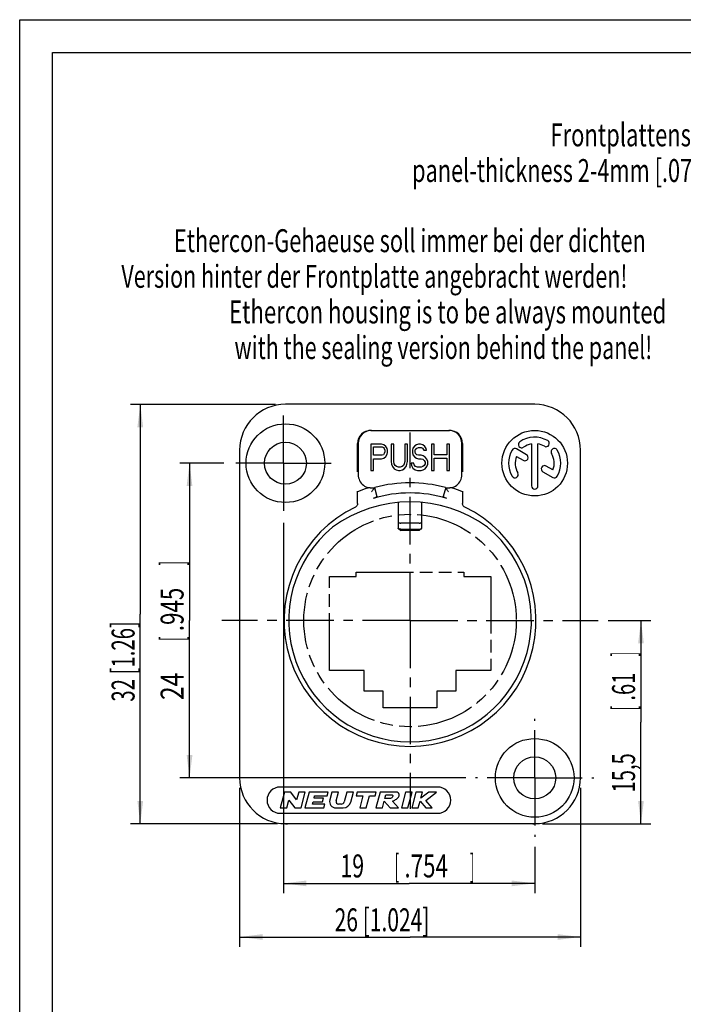
# Model space of a CAD drawing. Extents: x -80 to 210, y 0 to 297.
# Drawn here: x 0 to 101, y 147 to 297 of the extents above; entities that cross this region are included whole.
import ezdxf

# ---------------------------------------------------------------- set-up
doc = ezdxf.new("R2010")
doc.units = 0
doc.header["$LTSCALE"] = 19.36
doc.linetypes.add('CENTER', pattern=[0.6, 0.375, -0.075, 0.075, -0.075])
doc.linetypes.add('PHANTOM', pattern=[0.8, 0.45, -0.05, 0.1, -0.05, 0.1, -0.05])
doc.layers.get('0').update_dxf_attribs({"linetype": 'CONTINUOUS'})
doc.layers.add('DEFAULT_1', color=7, linetype='CENTER')
doc.layers.add('ZEICHNUNGSBEMASSUNGEN', color=7, linetype='CONTINUOUS')
doc.styles.get("Standard").update_dxf_attribs({"font": 'txt', "width": 0.7})
doc.dimstyles.new('DIMSTYLE_4', dxfattribs={"dimtxt": 3.5, "dimasz": 3.5, "dimexe": 0.18, "dimexo": 0.0625, "dimgap": 0.09, "dimtad": 1, "dimdec": 4, "dimlfac": 0.5, "dimtxsty": 'STANDARD', "dimblk": '_FILLED', "dimblk1": '_FILLED', "dimblk2": '_FILLED', "dimcen": 0.09, "dimclrt": 5, "dimazin": 3, "dimtp": 0.2, "dimtm": 0.2, "dimtfac": 1, "dimtdec": 4, "dimtofl": 0, "dimtmove": 0, "dimatfit": 3, "dimtolj": 1})
doc.dimstyles.new('DIMSTYLE_5', dxfattribs={"dimtxt": 3.5, "dimasz": 3.5, "dimexe": 0.18, "dimexo": 0.0625, "dimgap": 0.09, "dimtad": 1, "dimdec": 4, "dimlfac": 0.5, "dimtxsty": 'STANDARD', "dimblk": '_FILLED', "dimblk1": '_FILLED', "dimblk2": '_FILLED', "dimcen": 0.09, "dimclrt": 5, "dimazin": 3, "dimtp": 0.3, "dimtm": 0.3, "dimtfac": 1, "dimtdec": 4, "dimtofl": 0, "dimtmove": 0, "dimatfit": 3, "dimtolj": 1})
doc.dimstyles.new('DIMSTYLE_6', dxfattribs={"dimtxt": 3.5, "dimasz": 3.5, "dimexe": 0.18, "dimexo": 0.0625, "dimgap": 0.09, "dimtad": 1, "dimdec": 0, "dimlfac": 0.5, "dimtxsty": 'STANDARD', "dimblk": '_FILLED', "dimblk1": '_FILLED', "dimblk2": '_FILLED', "dimcen": 0.09, "dimclrt": 5, "dimazin": 3, "dimtp": 0.2, "dimtm": 0.2, "dimtfac": 1, "dimtdec": 0, "dimtofl": 0, "dimtmove": 0, "dimatfit": 3, "dimtolj": 1})
doc.dimstyles.new('DIMSTYLE_7', dxfattribs={"dimtxt": 3.5, "dimasz": 3.5, "dimexe": 0.18, "dimexo": 0.0625, "dimgap": 0.09, "dimtad": 1, "dimdec": 3, "dimlfac": 0.5, "dimtxsty": 'STANDARD', "dimblk": '_FILLED', "dimblk1": '_FILLED', "dimblk2": '_FILLED', "dimcen": 0.09, "dimclrt": 5, "dimazin": 3, "dimtp": 0.2, "dimtm": 0.2, "dimtfac": 1, "dimtdec": 3, "dimtofl": 0, "dimtmove": 0, "dimatfit": 3, "dimtolj": 1})

# ---------------------------------------------------------------- blocks, each defined once
blk = doc.blocks.new('_FILLED')
at = {"color": 0, "linetype": 'BYBLOCK'}
blk.add_solid([(0, 0), (-1, 0.125), (-1, -0.125)], dxfattribs=at)
blk = doc.blocks.new('*D7')
at = {"layer": 'ZEICHNUNGSBEMASSUNGEN', "color": 2, "linetype": 'CONTINUOUS'}
for p, q in [((33.53, 179.85), (33.53, 155.58)), ((85.49, 179.85), (85.49, 155.58)), ((33.53, 157.08), (59.51, 157.08)), ((85.49, 157.08), (59.51, 157.08))]:
    blk.add_line(p, q, dxfattribs=at)
at = {"layer": 'ZEICHNUNGSBEMASSUNGEN', "color": 2, "linetype": 'CONTINUOUS', "xscale": 3.5, "yscale": 3.5, "zscale": 3.5, "rotation": 180}
blk.add_blockref('_FILLED', (33.53, 157.08), dxfattribs=at)
at = {"layer": 'ZEICHNUNGSBEMASSUNGEN', "color": 2, "linetype": 'CONTINUOUS', "xscale": 3.5, "yscale": 3.5, "zscale": 3.5}
blk.add_blockref('_FILLED', (85.49, 157.08), dxfattribs=at)
at = {"layer": 'ZEICHNUNGSBEMASSUNGEN', "color": 5, "linetype": 'CONTINUOUS', "oblique": 15, "width": 0.671429}
blk.add_text('26 [1.024]', height=3.5, dxfattribs=at).set_placement((48.01, 157.95))
blk = doc.blocks.new('*D8')
at = {"layer": 'ZEICHNUNGSBEMASSUNGEN', "color": 2, "linetype": 'CONTINUOUS'}
for p, q in [((39.01, 238.33), (16.88, 238.33)), ((18.38, 238.33), (18.38, 206.34)), ((18.38, 174.35), (18.38, 206.34)), ((39.31, 174.35), (16.88, 174.35))]:
    blk.add_line(p, q, dxfattribs=at)
at = {"layer": 'ZEICHNUNGSBEMASSUNGEN', "color": 2, "linetype": 'CONTINUOUS', "xscale": 3.5, "yscale": 3.5, "zscale": 3.5}
for p, rotation in [((18.38, 238.33), 90), ((18.38, 174.35), 270)]:
    blk.add_blockref('_FILLED', p, dxfattribs=dict(at, rotation=rotation))
at = {"layer": 'ZEICHNUNGSBEMASSUNGEN', "color": 5, "linetype": 'CONTINUOUS', "oblique": 15, "width": 0.650794}
blk.add_text('32 [1.26]', height=3.5, rotation=90, dxfattribs=at).set_placement((17.51, 192.98))
blk = doc.blocks.new('*D9')
at = {"layer": 'ZEICHNUNGSBEMASSUNGEN', "color": 2, "linetype": 'CONTINUOUS'}
for p, q in [((40.21, 220.25), (40.21, 163.76)), ((78.51, 170.85), (78.51, 163.76)), ((40.21, 165.26), (59.36, 165.26)), ((78.51, 165.26), (59.36, 165.26))]:
    blk.add_line(p, q, dxfattribs=at)
at = {"layer": 'ZEICHNUNGSBEMASSUNGEN', "color": 2, "linetype": 'CONTINUOUS', "xscale": 3.5, "yscale": 3.5, "zscale": 3.5, "rotation": 180}
blk.add_blockref('_FILLED', (40.21, 165.26), dxfattribs=at)
at = {"layer": 'ZEICHNUNGSBEMASSUNGEN', "color": 2, "linetype": 'CONTINUOUS', "xscale": 3.5, "yscale": 3.5, "zscale": 3.5}
blk.add_blockref('_FILLED', (78.51, 165.26), dxfattribs=at)
at = {"layer": 'ZEICHNUNGSBEMASSUNGEN', "color": 5, "linetype": 'CONTINUOUS', "oblique": 15}
for s, width, p in [('19', 0.678571, (48.9, 166.17)), ('[', 0.428571, (57.15, 166.17)), (']', 0.428571, (68.65, 166.17)), ('.754', 0.714286, (58.65, 166.17))]:
    blk.add_text(s, height=3.5, dxfattribs=dict(at, width=width)).set_placement(p)
blk = doc.blocks.new('*D10')
at = {"layer": 'ZEICHNUNGSBEMASSUNGEN', "color": 2, "linetype": 'CONTINUOUS'}
for p, q in [((31.11, 229.35), (24.39, 229.35)), ((25.89, 229.35), (25.89, 205.35)), ((25.89, 181.35), (25.89, 205.35)), ((68.01, 181.35), (24.39, 181.35))]:
    blk.add_line(p, q, dxfattribs=at)
at = {"layer": 'ZEICHNUNGSBEMASSUNGEN', "color": 2, "linetype": 'CONTINUOUS', "xscale": 3.5, "yscale": 3.5, "zscale": 3.5}
for p, rotation in [((25.89, 229.35), 90), ((25.89, 181.35), 270)]:
    blk.add_blockref('_FILLED', p, dxfattribs=dict(at, rotation=rotation))
at = {"layer": 'ZEICHNUNGSBEMASSUNGEN', "color": 5, "linetype": 'CONTINUOUS', "oblique": 15}
for s, width, p in [(']', 0.428571, (24.98, 213.73)), ('.945', 0.714286, (24.98, 203.73)), ('[', 0.428571, (24.98, 202.23)), ('24', 0.785714, (24.98, 193.23))]:
    blk.add_text(s, height=3.5, rotation=90, dxfattribs=dict(at, width=width)).set_placement(p)
blk = doc.blocks.new('*D11')
at = {"layer": 'ZEICHNUNGSBEMASSUNGEN', "color": 2, "linetype": 'CONTINUOUS'}
for p, q in [((89.71, 205.35), (96.21, 205.35)), ((94.71, 205.35), (94.71, 189.85)), ((94.71, 174.35), (94.71, 189.85)), ((79.71, 174.35), (96.21, 174.35))]:
    blk.add_line(p, q, dxfattribs=at)
at = {"layer": 'ZEICHNUNGSBEMASSUNGEN', "color": 2, "linetype": 'CONTINUOUS', "xscale": 3.5, "yscale": 3.5, "zscale": 3.5}
for p, rotation in [((94.71, 205.35), 90), ((94.71, 174.35), 270)]:
    blk.add_blockref('_FILLED', p, dxfattribs=dict(at, rotation=rotation))
at = {"layer": 'ZEICHNUNGSBEMASSUNGEN', "color": 5, "linetype": 'CONTINUOUS', "oblique": 15}
for s, width, p in [(']', 0.428571, (93.81, 199.89)), ('.61', 0.642857, (93.81, 193.14)), ('[', 0.428571, (93.81, 191.64)), ('15,5', 0.642857, (93.81, 179.14))]:
    blk.add_text(s, height=3.5, rotation=90, dxfattribs=dict(at, width=width)).set_placement(p)

msp = doc.modelspace()

# ---------------------------------------------------------------- linework, layer by layer
at = {"color": 7, "linetype": 'CONTINUOUS'}
for p, q in [((0, 0), (0, 297)), ((0, 297), (210, 297)), ((5, 5), (5, 292)), ((5, 292), (205, 292)), ((78.5073, 238.33261), (40.5073, 238.33261)), ((53.5073, 234.35356), (65.5073, 234.35356)), ((33.52825, 231.35356), (33.52825, 181.35356)), ((51.5073, 228.03551), (51.5073, 232.35356)), ((51.6073, 232.35356), (51.6073, 227.58394)), ((53.5073, 232.25356), (53.5073, 228.25356)), ((55.1673, 232.25356), (53.5073, 232.25356)), ((53.9223, 230.55143), (53.9223, 231.82803)), ((53.9223, 231.82803), (55.23646, 231.82803)), ((55.51313, 232.16845), (55.1673, 232.25356)), ((55.23646, 231.82803), (55.44396, 231.74292)), ((55.44396, 231.74292), (55.5823, 231.57271)), ((55.7898, 231.91313), (55.51313, 232.16845)), ((55.5823, 231.57271), (55.65147, 231.31739)), ((55.65147, 231.31739), (55.65147, 231.06207)), ((55.9973, 231.57271), (55.7898, 231.91313)), ((56.06647, 231.31739), (55.9973, 231.57271)), ((56.06647, 230.97696), (56.06647, 231.31739)), ((56.6198, 232.25356), (56.6198, 229.61526)), ((57.0348, 232.25356), (56.6198, 232.25356)), ((57.0348, 229.61526), (57.0348, 232.25356)), ((58.6948, 232.25356), (58.6948, 229.61526)), ((59.1098, 232.25356), (58.6948, 232.25356)), ((59.1098, 229.61526), (59.1098, 232.25356)), ((59.9398, 231.65781), (59.87063, 231.31739)), ((59.87063, 231.31739), (59.87063, 230.97696)), ((60.21647, 231.99824), (59.9398, 231.65781)), ((60.49313, 232.16845), (60.21647, 231.99824)), ((60.28563, 231.23228), (60.3548, 231.4876)), ((60.3548, 231.4876), (60.5623, 231.65781)), ((60.7698, 232.25356), (60.49313, 232.16845)), ((60.5623, 231.65781), (60.7698, 231.74292)), ((61.11563, 232.25356), (60.7698, 232.25356)), ((60.7698, 231.74292), (61.1848, 231.74292)), ((61.46147, 232.16845), (61.11563, 232.25356)), ((61.1848, 231.74292), (61.3923, 231.65781)), ((61.3923, 231.65781), (61.53063, 231.4876)), ((61.73813, 231.91313), (61.46147, 232.16845)), ((61.53063, 231.4876), (61.5998, 231.31739)), ((61.5998, 231.31739), (62.0148, 231.31739)), ((61.94563, 231.57271), (61.73813, 231.91313)), ((62.0148, 231.31739), (61.94563, 231.57271)), ((62.77563, 232.25356), (62.77563, 228.25356)), ((63.19063, 232.25356), (62.77563, 232.25356)), ((63.19063, 230.63654), (63.19063, 232.25356)), ((65.1273, 232.25356), (65.1273, 230.63654)), ((65.5423, 232.25356), (65.1273, 232.25356)), ((65.5423, 228.25356), (65.5423, 232.25356)), ((67.4073, 227.58394), (67.4073, 232.35356)), ((67.5073, 232.35356), (67.5073, 228.03551)), ((77.25578, 230.64885), (75.74846, 231.51911)), ((78.0113, 232.28793), (78.0113, 225.88156)), ((79.0033, 225.88156), (79.0033, 232.28793)), ((85.48635, 181.35356), (85.48635, 231.35356)), ((55.23646, 230.55143), (53.9223, 230.55143)), ((53.9223, 228.25356), (53.9223, 230.04079)), ((53.9223, 230.04079), (55.1673, 230.04079)), ((55.1673, 230.04079), (55.51313, 230.1259)), ((55.44396, 230.63654), (55.23646, 230.55143)), ((55.5823, 230.80675), (55.44396, 230.63654)), ((55.51313, 230.1259), (55.7898, 230.38122)), ((55.65147, 231.06207), (55.5823, 230.80675)), ((55.7898, 230.38122), (55.9973, 230.72164)), ((55.9973, 230.72164), (56.06647, 230.97696)), ((59.87063, 230.97696), (59.9398, 230.63654)), ((59.9398, 230.63654), (60.21647, 230.29611)), ((60.21647, 230.29611), (60.49313, 230.1259)), ((60.28563, 231.06207), (60.28563, 231.23228)), ((60.3548, 230.80675), (60.28563, 231.06207)), ((60.5623, 230.63654), (60.3548, 230.80675)), ((60.49313, 230.1259), (60.7698, 230.04079)), ((60.7698, 230.55143), (60.5623, 230.63654)), ((61.1848, 230.55143), (60.7698, 230.55143)), ((60.7698, 230.04079), (61.1848, 230.04079)), ((61.53063, 230.46632), (61.1848, 230.55143)), ((61.1848, 230.04079), (61.46147, 229.95569)), ((61.46147, 229.95569), (61.66897, 229.78547)), ((61.8073, 230.29611), (61.53063, 230.46632)), ((61.66897, 229.78547), (61.8073, 229.53015)), ((62.08397, 229.95569), (61.8073, 230.29611)), ((62.2223, 229.61526), (62.08397, 229.95569)), ((65.1273, 230.63654), (63.19063, 230.63654)), ((63.19063, 228.25356), (63.19063, 230.1259)), ((63.19063, 230.1259), (65.1273, 230.1259)), ((65.1273, 230.1259), (65.1273, 228.25356)), ((75.71805, 230.3912), (76.75978, 229.78975)), ((56.6198, 229.61526), (56.68897, 229.18973)), ((56.68897, 229.18973), (56.8273, 228.8493)), ((56.8273, 228.8493), (57.10397, 228.50888)), ((57.10397, 229.27483), (57.0348, 229.61526)), ((57.2423, 229.01951), (57.10397, 229.27483)), ((57.10397, 228.50888), (57.38063, 228.33866)), ((57.4498, 228.8493), (57.2423, 229.01951)), ((57.38063, 228.33866), (57.72647, 228.25356)), ((57.72647, 228.7642), (57.4498, 228.8493)), ((58.00313, 228.7642), (57.72647, 228.7642)), ((58.2798, 228.8493), (58.00313, 228.7642)), ((58.00313, 228.25356), (58.34897, 228.33866)), ((58.4873, 229.01951), (58.2798, 228.8493)), ((58.34897, 228.33866), (58.62563, 228.50888)), ((58.62563, 229.27483), (58.4873, 229.01951)), ((58.6948, 229.61526), (58.62563, 229.27483)), ((58.62563, 228.50888), (58.9023, 228.8493)), ((58.9023, 228.8493), (59.04063, 229.18973)), ((59.04063, 229.18973), (59.1098, 229.61526)), ((59.66313, 229.35994), (59.7323, 229.01951)), ((60.07813, 229.35994), (59.66313, 229.35994)), ((59.7323, 229.01951), (59.9398, 228.59398)), ((59.9398, 228.59398), (60.28563, 228.33866)), ((60.1473, 229.10462), (60.07813, 229.35994)), ((60.3548, 228.8493), (60.1473, 229.10462)), ((60.28563, 228.33866), (60.63147, 228.25356)), ((60.63147, 228.7642), (60.3548, 228.8493)), ((61.1848, 228.7642), (60.63147, 228.7642)), ((61.46147, 228.8493), (61.1848, 228.7642)), ((61.1848, 228.25356), (61.53063, 228.33866)), ((61.66897, 229.01951), (61.46147, 228.8493)), ((61.53063, 228.33866), (61.8073, 228.50888)), ((61.8073, 229.27483), (61.66897, 229.01951)), ((61.8073, 229.53015), (61.8073, 229.27483)), ((61.8073, 228.50888), (62.08397, 228.8493)), ((62.08397, 228.8493), (62.2223, 229.18973)), ((62.2223, 229.18973), (62.2223, 229.61526)), ((81.29654, 228.31592), (80.25875, 228.91509)), ((53.5073, 228.25356), (53.9223, 228.25356)), ((57.72647, 228.25356), (58.00313, 228.25356)), ((60.63147, 228.25356), (61.1848, 228.25356)), ((62.77563, 228.25356), (63.19063, 228.25356)), ((65.1273, 228.25356), (65.5423, 228.25356)), ((79.76275, 228.05599), (81.26614, 227.18801)), ((54.07192, 225.63866), (54.44004, 224.26482)), ((64.94268, 225.63866), (64.57456, 224.26482)), ((51.5073, 223.18834), (51.5073, 225.09412)), ((67.5073, 225.09412), (67.5073, 223.18834)), ((57.7073, 223.36449), (57.7073, 219.43794)), ((61.3073, 219.43794), (61.3073, 223.36449)), ((57.7414, 219.3774), (58.1073, 219.06706)), ((60.9073, 220.21528), (58.1073, 220.21528)), ((58.1073, 219.28809), (60.9073, 219.28809)), ((61.2732, 219.3774), (60.9073, 219.06706)), ((60.9073, 219.06706), (58.1073, 219.06706)), ((63.7073, 179.95356), (39.7073, 179.95356)), ((40.35091, 179.17556), (39.7073, 176.77356)), ((41.31091, 179.17556), (40.35091, 179.17556)), ((42.21308, 177.98202), (41.31091, 179.17556)), ((42.53288, 179.17556), (42.21308, 177.98202)), ((43.52675, 179.17556), (42.53288, 179.17556)), ((42.88313, 176.77356), (43.52675, 179.17556)), ((44.12307, 179.17556), (43.47945, 176.77356)), ((47.00507, 179.17556), (44.12307, 179.17556)), ((46.85073, 178.59956), (47.00507, 179.17556)), ((47.60139, 179.17556), (47.28158, 177.98202)), ((48.59525, 179.17556), (47.60139, 179.17556)), ((48.2355, 177.83294), (48.59525, 179.17556)), ((49.87352, 179.17556), (49.47957, 177.70532)), ((50.86739, 179.17556), (49.87352, 179.17556)), ((50.46209, 177.66298), (50.86739, 179.17556)), ((51.4637, 179.17556), (51.30937, 178.59956)), ((54.3457, 179.17556), (51.4637, 179.17556)), ((54.19137, 178.59956), (54.3457, 179.17556)), ((54.94202, 179.17556), (54.29841, 176.77356)), ((57.34402, 179.17556), (54.94202, 179.17556)), ((55.67866, 178.21556), (55.833, 178.79156)), ((55.833, 178.79156), (56.793, 178.79156)), ((58.82224, 179.17556), (58.17862, 176.77356)), ((59.8161, 179.17556), (58.82224, 179.17556)), ((59.17249, 176.77356), (59.8161, 179.17556)), ((60.41242, 179.17556), (59.76881, 176.77356)), ((61.40629, 179.17556), (60.41242, 179.17556)), ((61.15782, 178.24827), (61.40629, 179.17556)), ((62.35725, 179.17556), (61.15782, 178.24827)), ((61.8943, 177.90757), (63.53442, 179.17556)), ((63.53442, 179.17556), (62.35725, 179.17556)), ((40.70116, 176.77356), (41.02097, 177.96709)), ((41.02097, 177.96709), (41.92313, 176.77356)), ((44.62819, 177.35156), (44.71822, 177.68756)), ((46.51633, 177.35156), (44.62819, 177.35156)), ((44.71822, 177.68756), (46.16022, 177.68756)), ((44.87256, 178.26356), (44.96259, 178.59956)), ((46.31456, 178.26356), (44.87256, 178.26356)), ((44.96259, 178.59956), (46.85073, 178.59956)), ((46.16022, 177.68756), (46.31456, 178.26356)), ((46.36145, 176.77356), (46.51633, 177.35156)), ((49.01593, 177.34956), (48.60641, 177.34956)), ((51.30937, 178.59956), (52.31737, 178.59956)), ((52.31737, 178.59956), (51.82809, 176.77356)), ((52.82196, 176.77356), (53.31123, 178.59956)), ((53.31123, 178.59956), (54.19137, 178.59956)), ((55.29227, 176.77356), (55.56559, 177.79358)), ((55.56559, 177.79358), (56.46041, 176.77356)), ((56.39866, 178.21556), (55.67866, 178.21556)), ((57.73746, 176.77356), (56.84264, 177.79358)), ((60.76267, 176.77356), (61.03599, 177.79358)), ((61.03599, 177.79358), (61.93232, 176.77356)), ((62.89081, 176.77356), (61.8943, 177.90757)), ((39.7073, 176.77356), (40.70116, 176.77356)), ((39.7073, 175.95356), (63.7073, 175.95356)), ((41.92313, 176.77356), (42.88313, 176.77356)), ((43.47945, 176.77356), (46.36145, 176.77356)), ((48.20887, 176.77356), (49.30298, 176.77356)), ((51.82809, 176.77356), (52.82196, 176.77356)), ((54.29841, 176.77356), (55.29227, 176.77356)), ((56.46041, 176.77356), (57.73746, 176.77356)), ((58.17862, 176.77356), (59.17249, 176.77356)), ((59.76881, 176.77356), (60.76267, 176.77356)), ((61.93232, 176.77356), (62.89081, 176.77356)), ((40.5073, 174.37451), (78.5073, 174.37451)), ((78.2073, 174.35356), (40.8073, 174.35356))]:
    msp.add_line(p, q, dxfattribs=at)
at = {"color": 2, "linetype": 'PHANTOM'}
for p, q in [((47.2073, 197.75356), (47.2073, 212.07356)), ((47.2073, 212.07356), (51.3073, 212.07356)), ((51.3073, 212.07356), (51.3073, 212.75356)), ((51.3073, 212.75356), (67.7073, 212.75356)), ((67.7073, 212.75356), (67.7073, 212.07356)), ((67.7073, 212.07356), (71.8073, 212.07356)), ((71.8073, 212.07356), (71.8073, 197.75356)), ((52.5073, 197.75356), (47.2073, 197.75356)), ((52.5073, 194.55356), (52.5073, 197.75356)), ((66.5073, 197.75356), (66.5073, 194.55356)), ((71.8073, 197.75356), (66.5073, 197.75356)), ((55.4073, 194.55356), (52.5073, 194.55356)), ((55.4073, 192.05734), (55.4073, 194.55356)), ((63.6073, 194.55356), (63.6073, 192.05734)), ((66.5073, 194.55356), (63.6073, 194.55356)), ((63.6073, 192.05734), (55.4073, 192.05734))]:
    msp.add_line(p, q, dxfattribs=at)
at = {"color": 7, "linetype": 'CONTINUOUS'}
for centre, radius in [((40.5073, 229.35356), 6), ((78.5073, 229.35356), 5), ((40.5073, 229.35356), 3.2), ((78.5073, 181.35356), 6), ((78.5073, 181.35356), 3.2)]:
    msp.add_circle(centre, radius, dxfattribs=at)
at = {"color": 2, "linetype": 'PHANTOM'}
msp.add_circle((59.5073, 205.35356), 16.2, dxfattribs=at)
at = {"color": 7, "linetype": 'CONTINUOUS'}
for centre, radius, start, end in [((40.5073, 231.35356), 6.97905, 90, 180), ((78.5073, 231.35356), 6.97905, 0, 90), ((53.5073, 232.35356), 2, 90, 180), ((53.6073, 232.35356), 2, 89.9999999, 180), ((65.4073, 232.35356), 2, 359.9999999, 90), ((65.5073, 232.35356), 2, 0, 90), ((78.5073, 229.35356), 3.968, 60, 125), ((80.2433, 232.3604), 0.496, 240, 60), ((78.5073, 229.35356), 3.968, 150, 210), ((75.50046, 231.08956), 0.496, 60, 150), ((76.51584, 232.19765), 0.496, 125, 305), ((78.5073, 229.35356), 2.976, 99.5940682, 125), ((78.5073, 229.35356), 2.976, 60, 80.4059318), ((81.51414, 231.08956), 0.496, 30, 210), ((78.5073, 229.35356), 3.968, 330, 30), ((78.5073, 229.35356), 2.976, 159.5940682, 210), ((77.00778, 230.2193), 0.496, 240, 60), ((78.5073, 229.35356), 2.976, 339.5940682, 30), ((51.2073, 228.29849), 0.4, 318.7533674, 360), ((67.8073, 228.29849), 0.4, 180, 221.2466326), ((80.01075, 228.48554), 0.496, 60, 240), ((53.6073, 227.58394), 2, 180, 284.8637741), ((65.4073, 227.58394), 2, 255.1362259, 360), ((75.50046, 227.61756), 0.496, 210, 30), ((81.51414, 227.61756), 0.496, 240, 330), ((59.5073, 205.35356), 21.2, 107.7270105, 112.1878315), ((53.35676, 224.59442), 1, 85.2094762, 107.7270105), ((59.5073, 205.35356), 21, 75.1362259, 104.8637741), ((65.65784, 224.59442), 1, 72.2729895, 94.7905238), ((59.5073, 205.35356), 21.2, 67.8121685, 72.2729895), ((78.5073, 225.88156), 0.496, 180, 360), ((59.5073, 205.35356), 19.45653, 73.2328335, 106.7671665), ((59.5073, 205.35356), 19.2, 115.7434814, 64.2565186), ((59.5073, 203.45356), 20, 53.8396101, 126.1603899), ((59.5073, 205.35356), 18.5, 129.6346134, 50.3653866), ((40.5073, 181.35356), 6.97905, 180, 270), ((78.5073, 181.35356), 6.97905, 270, 360), ((39.7073, 177.95356), 2, 90, 270), ((63.7073, 177.95356), 2, 270, 90), ((48.20887, 177.73356), 0.96, 165, 270), ((48.60641, 177.73356), 0.384, 165, 270), ((49.01593, 177.82956), 0.48, 270, 345), ((49.30298, 177.97356), 1.2, 270, 345), ((40.8073, 181.35356), 7, 267.5279393, 270), ((78.2073, 181.35356), 7, 270, 272.4720607)]:
    msp.add_arc(centre, radius, start, end, dxfattribs=at)
for points, knots in [([(53.99359, 225.5109), (53.96942, 225.47255), (53.9161, 225.38996), (53.82873, 225.26101), (53.73083, 225.12341), (53.66157, 225.0305), (53.62617, 224.98401)], [0, 0, 0, 0, 0.211643512, 0.458967657, 0.727181507, 1, 1, 1, 1]), ([(54.07142, 225.63782), (54.06327, 225.62415), (54.04731, 225.59761), (54.03113, 225.5712), (54.02322, 225.55839)], [0, 0, 0, 0, 0.513931028, 1, 1, 1, 1]), ([(65.38843, 224.98401), (65.35222, 225.03156), (65.28132, 225.12672), (65.1813, 225.26753), (65.09253, 225.39897), (65.02085, 225.51043), (64.97288, 225.58827), (64.94932, 225.62751), (64.94268, 225.63866)], [0, 0, 0, 0, 0.226282718, 0.44920784, 0.653843507, 0.82671874, 0.950861447, 1, 1, 1, 1]), ([(54.44004, 224.26482), (54.44421, 224.24926), (54.41124, 224.20321), (54.33612, 224.1572), (54.21614, 224.09641), (54.06498, 224.03766), (53.95325, 224.00061), (53.89442, 223.98289)], [0, 0, 0, 0, 0.076773525, 0.224350913, 0.440097459, 0.707195903, 1, 1, 1, 1]), ([(65.12018, 223.98289), (65.06135, 224.00061), (64.94962, 224.03766), (64.79846, 224.09641), (64.67848, 224.1572), (64.60336, 224.20321), (64.57039, 224.24926), (64.57456, 224.26482)], [0, 0, 0, 0, 0.292804097, 0.559902541, 0.775649087, 0.923226475, 1, 1, 1, 1]), ([(51.5073, 223.18834), (51.5073, 223.1324), (51.49148, 223.01999), (51.4221, 222.86507), (51.31268, 222.73528), (51.2183, 222.67221), (51.16792, 222.64791)], [0, 0, 0, 0, 0.250216053, 0.500000081, 0.749784787, 1, 1, 1, 1]), ([(67.84668, 222.64791), (67.79629, 222.67221), (67.70191, 222.73528), (67.5925, 222.86507), (67.52312, 223.01999), (67.5073, 223.1324), (67.5073, 223.18834)], [0, 0, 0, 0, 0.250215213, 0.499999919, 0.749783947, 1, 1, 1, 1]), ([(57.7073, 220.36512), (57.7073, 220.34842), (57.7279, 220.30909), (57.78967, 220.27084), (57.87765, 220.23945), (57.98676, 220.21983), (58.06615, 220.21528), (58.1073, 220.21528)], [0, 0, 0, 0, 0.110661424, 0.268029416, 0.474160268, 0.727301109, 1, 1, 1, 1]), ([(57.74116, 219.37712), (57.73607, 219.38153), (57.71929, 219.39837), (57.7073, 219.42118), (57.7073, 219.43794)], [0, 0, 0, 0, 0.285504059, 1, 1, 1, 1]), ([(58.1073, 219.28809), (58.06602, 219.28809), (57.98685, 219.29264), (57.87759, 219.31229), (57.79607, 219.34133), (57.75393, 219.36604), (57.74116, 219.37712)], [0, 0, 0, 0, 0.323915629, 0.620877155, 0.868077572, 1, 1, 1, 1]), ([(60.9073, 220.21528), (60.94844, 220.21528), (61.02784, 220.21983), (61.13694, 220.23945), (61.22493, 220.27084), (61.2867, 220.30909), (61.3073, 220.34842), (61.3073, 220.36512)], [0, 0, 0, 0, 0.272698891, 0.525839732, 0.731970584, 0.889338576, 1, 1, 1, 1]), ([(60.9073, 219.28809), (60.94857, 219.28809), (61.02775, 219.29264), (61.13701, 219.31229), (61.21853, 219.34133), (61.26066, 219.36604), (61.27344, 219.37712)], [0, 0, 0, 0, 0.323915629, 0.620877155, 0.868077572, 1, 1, 1, 1]), ([(61.27344, 219.37712), (61.27853, 219.38153), (61.29531, 219.39837), (61.3073, 219.42118), (61.3073, 219.43794)], [0, 0, 0, 0, 0.285504059, 1, 1, 1, 1]), ([(56.793, 178.79156), (56.79479, 178.7908), (56.83687, 178.77136), (56.90298, 178.63749), (56.84744, 178.46634), (56.73526, 178.28184), (56.55764, 178.23424), (56.43528, 178.22039), (56.39866, 178.21556)], [0, 0, 0, 0, 0.006835369, 0.162621878, 0.422602676, 0.59336498, 0.867469374, 1, 1, 1, 1]), ([(56.84264, 177.79358), (56.97605, 177.87723), (57.3276, 178.02994), (57.71503, 178.29103), (57.85563, 178.65688), (57.82281, 178.97681), (57.58347, 179.16309), (57.40793, 179.18401), (57.34402, 179.17556)], [0, 0, 0, 0, 0.239070383, 0.503574092, 0.618625679, 0.767268998, 0.912799024, 1, 1, 1, 1])]:
    msp.add_open_spline(points, degree=3, knots=knots, dxfattribs=at)
msp.add_open_spline([(54.02322, 225.55839), (54.01342, 225.54251), (54.00354, 225.52668), (53.99359, 225.5109)], degree=3, dxfattribs=at)
at = {"layer": 'DEFAULT_1', "color": 7, "linetype": 'CENTER'}
for p, q in [((40.2073, 229.35356), (40.2073, 236.95356)), ((59.5073, 205.35356), (59.5073, 234.05356)), ((40.2073, 229.35356), (32.6073, 229.35356)), ((40.2073, 229.35356), (40.2073, 221.75356)), ((40.2073, 229.35356), (47.8073, 229.35356)), ((59.5073, 205.35356), (30.8073, 205.35356)), ((59.5073, 205.35356), (59.5073, 176.65356)), ((59.5073, 205.35356), (88.2073, 205.35356)), ((78.5073, 181.35356), (78.5073, 190.35356)), ((78.5073, 181.35356), (69.5073, 181.35356)), ((78.5073, 181.35356), (87.5073, 181.35356)), ((78.5073, 181.35356), (78.5073, 172.35356))]:
    msp.add_line(p, q, dxfattribs=at)

# ---------------------------------------------------------------- texts
at = {"color": 5, "linetype": 'CONTINUOUS', "oblique": 15}
for s, width, p in [('Frontplattenstaerke 2-4mm', 0.702857, (80.90098, 277.67787)), ('panel-thickness 2-4mm [.079-.157"]', 0.693978, (59.81765, 272.24267)), ('Ethercon-Gehaeuse soll immer bei der dichten ', 0.698413, (23.49466, 261.54322)), ('Version hinter der Frontplatte angebracht werden!', 0.688047, (15.49466, 256.10802)), ('Ethercon housing is to be always mounted ', 0.707898, (31.91133, 250.67282)), ('with the sealing version behind the panel!', 0.685374, (32.74466, 245.23762))]:
    msp.add_text(s, height=3.5, dxfattribs=dict(at, width=width)).set_placement(p)

# ---------------------------------------------------------------- dimensions: what is measured, and where the dimension line sits
at = {"layer": 'ZEICHNUNGSBEMASSUNGEN', "color": 2, "linetype": 'CONTINUOUS'}
dim = msp.add_linear_dim(base=(18.38288, 238.33261), p1=(39.3073, 174.35356), p2=(39.0073, 238.33261), angle=90, text='32 [1.26]', dimstyle='DIMSTYLE_5', dxfattribs=at)
dim.commit()
dim.dimension.update_dxf_attribs({"geometry": '*D8', "text_midpoint": (15.75788, 203.22691), "dimtype": 160})
for base, p1, p2, picture, middle in [((25.88635, 181.35356), (31.1073, 229.35356), (68.0073, 181.35356), '*D10', (23.23049, 204.23201)), ((94.71384, 174.35356), (89.7073, 205.35356), (79.7073, 174.35356), '*D11', (92.05797, 190.26645))]:
    dim = msp.add_linear_dim(base=base, p1=p1, p2=p2, angle=270, dimstyle='DIMSTYLE_7', dxfattribs=at)
    dim.commit()
    dim.dimension.update_dxf_attribs({"geometry": picture, "text_midpoint": middle, "dimtype": 160})
dim = msp.add_linear_dim(base=(78.5073, 165.26365), p1=(40.2073, 220.25356), p2=(78.5073, 170.85356), dimstyle='DIMSTYLE_6', dxfattribs=at)
dim.commit()
dim.dimension.update_dxf_attribs({"geometry": '*D9', "text_midpoint": (59.52161, 167.91952), "dimtype": 160})
dim = msp.add_linear_dim(base=(85.48635, 157.07591), p1=(33.52825, 179.85356), p2=(85.48635, 179.85356), text='26 [1.024]', dimstyle='DIMSTYLE_4', dxfattribs=at)
dim.commit()
dim.dimension.update_dxf_attribs({"geometry": '*D7', "text_midpoint": (59.7581, 159.70091), "dimtype": 160})

doc.saveas('drawing.dxf')
